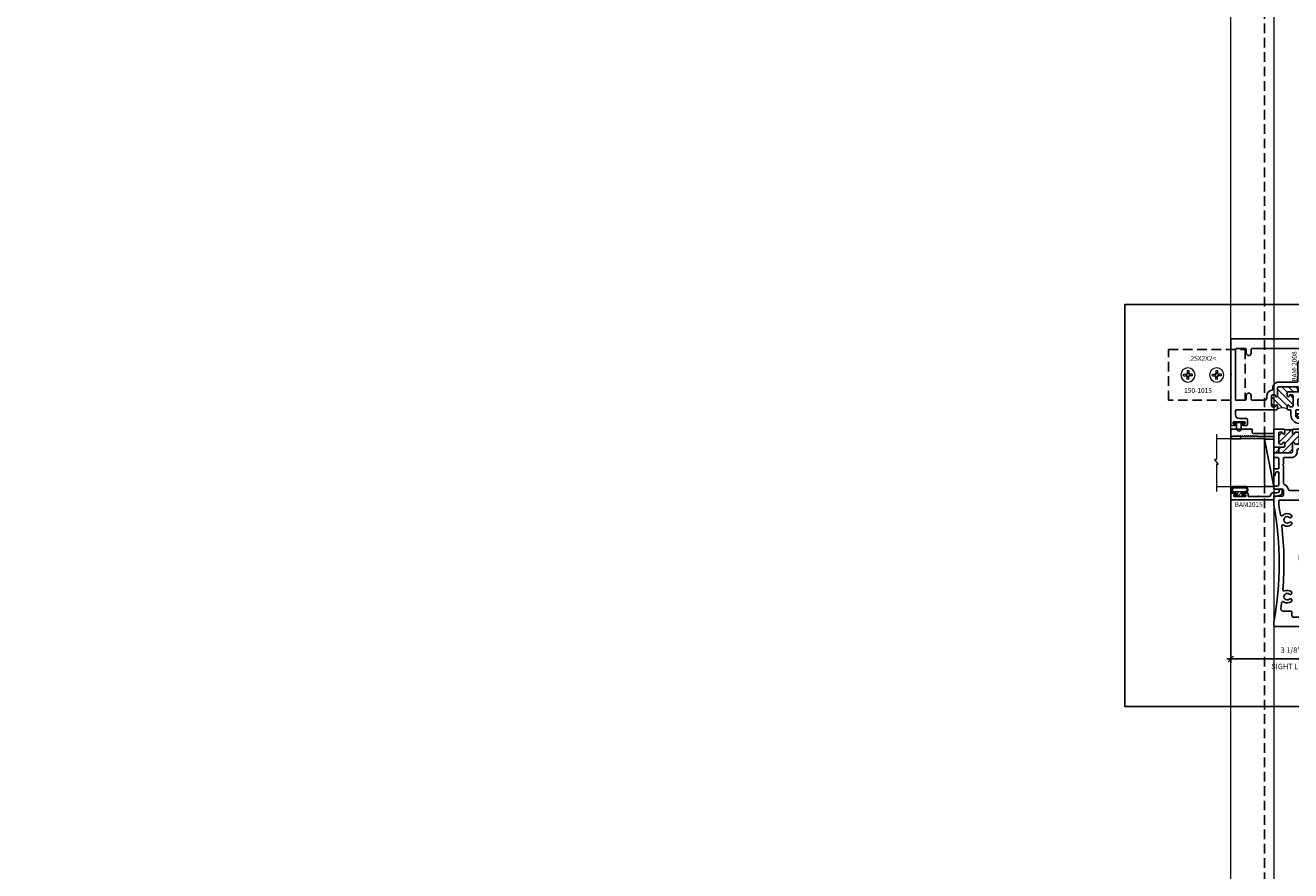
# Model space of a CAD drawing. Units: inches. Extents: x -54 to 1719, y -794 to 434.
# Drawn here: x 129 to 162, y -38 to -16 of the extents above; entities that cross this region are included whole.
import ezdxf

# ---------------------------------------------------------------- set-up
doc = ezdxf.new("R2010")
doc.units = ezdxf.units.IN
doc.header["$MEASUREMENT"] = 0
doc.linetypes.add('HIDDEN', pattern=[0.375, 0.25, -0.125])
doc.layers.get('0').update_dxf_attribs({"linetype": 'CONTINUOUS', "lineweight": 30})
doc.layers.get('DEFPOINTS').update_dxf_attribs({"linetype": 'CONTINUOUS'})
for name, color, linetype, lineweight in [('AM_8', 1, 'CONTINUOUS', 25), ('DETAIL DIMS', 142, 'CONTINUOUS', 25), ('Die#', 230, 'CONTINUOUS', 15), ('DLO', 6, 'CONTINUOUS', 15), ('ELEVATION', 100, 'CONTINUOUS', 15), ('Extrusions', 170, 'CONTINUOUS', 25), ('Glazing', 82, 'CONTINUOUS', 13), ('HARDWARE', 40, 'CONTINUOUS', 15), ('Misc.', 42, 'CONTINUOUS', 13), ('Thermal Break', 1, 'CONTINUOUS', 15)]:
    doc.layers.add(name, color=color, linetype=linetype, lineweight=lineweight)
doc.layers.add('AM_VIEWS', color=1, linetype='CONTINUOUS', lineweight=25, plot=False)
doc.layers.add('GLASS - ELEVATIONS', color=4, linetype='HIDDEN', lineweight=25, plot=False)
doc.layers.add('BLOCKING', color=3, linetype='CONTINUOUS')
doc.layers.add('HID', color=193, linetype='HIDDEN')
doc.styles.add('PART ID', font='arial.ttf')
doc.styles.add('ROMANS', font='ROMANS.SHX')
doc.styles.get("Standard").update_dxf_attribs({"font": 'PER_____.TTF'})
doc.dimstyles.new('BOYD-DETAILS', dxfattribs={"dimscale": 2.66667, "dimtxt": 0.070312, "dimasz": 0.070312, "dimexe": 0.050781, "dimexo": 0.050781, "dimgap": 0.0625, "dimtad": 1, "dimdec": 4, "dimzin": 0, "dimdsep": 46, "dimlunit": 5, "dimtxsty": 'ROMANS', "dimblk": 'OBLIQUE', "dimcen": 0.09, "dimdle": 0.050781, "dimclrd": 256, "dimclre": 256, "dimclrt": 256, "dimadec": 0, "dimazin": 0, "dimtfac": 1, "dimtdec": 4, "dimtmove": 1, "dimatfit": 2, "dimfxl": 1, "dimfrac": 2, "dimtolj": 1, "dimtzin": 0, "dimlwd": -1, "dimlwe": -1, "dimarcsym": 0})

# ---------------------------------------------------------------- blocks, each defined once
blk = doc.blocks.new('_Oblique')
at = {"color": 0, "linetype": 'ByBlock', "lineweight": -2}
blk.add_line((-0.5, -0.5), (0.5, 0.5), dxfattribs=at)
blk = doc.blocks.new('*D47')
at = {"layer": 'DEFPOINTS', "color": 0, "transparency": 16777216}
for p in [(160.81, -28.669), (163.936, -31.983), (163.936, -32.905)]:
    blk.add_point(p, dxfattribs=at)
at = {"layer": 'DETAIL DIMS', "transparency": 16777216}
for p, q in [((160.81, -28.771), (160.81, -33.006)), ((163.936, -32.085), (163.936, -33.006)), ((160.708, -32.905), (164.037, -32.905))]:
    blk.add_line(p, q, dxfattribs=at)
at = {"layer": 'DETAIL DIMS', "transparency": 16777216, "xscale": 0.140625, "yscale": 0.140625, "zscale": 0.140625, "rotation": 180}
blk.add_blockref('_Oblique', (160.81, -32.905), dxfattribs=at)
at = {"layer": 'DETAIL DIMS', "transparency": 16777216, "xscale": 0.140625, "yscale": 0.140625, "zscale": 0.140625}
blk.add_blockref('_Oblique', (163.936, -32.905), dxfattribs=at)
at = {"layer": 'DETAIL DIMS', "transparency": 16777216, "attachment_point": 5, "style": 'ROMANS'}
for s, insert, char_height in [('\\A1;3 1/8"', (162.373, -32.672), 0.1406), ('\\A1;SIGHT LINE', (162.373, -33.1), 0.14062)]:
    blk.add_mtext(s, dxfattribs=dict(at, insert=insert, char_height=char_height))
blk = doc.blocks.new('BAM-2035')
at = {"layer": 'AM_8'}
h = blk.add_hatch(dxfattribs=at)
h.set_pattern_fill('ANSI31', color=256, style=0)
edge = h.paths.add_edge_path()
edge.add_arc((0.984, 1.546), 0.031, 270, 360)
edge.add_line((1.015, 1.546), (1.015, 2))
edge.add_line((1.015, 2), (0.869, 2))
edge.add_line((0.869, 2), (0.869, 1.75))
edge.add_arc((0.838, 1.75), 0.031, 270, 360, ccw=False)
edge.add_line((0.838, 1.719), (0.764, 1.719))
edge.add_arc((0.764, 1.744), 0.025, 96.1506, 270, ccw=False)
edge.add_arc((0.758, 1.8), 0.031, 276.1506, 360)
edge.add_line((0.789, 1.8), (0.789, 1.844))
edge.add_arc((0.758, 1.844), 0.031, 0, 90)
edge.add_line((0.758, 1.875), (0.511, 1.875))
edge.add_arc((0.511, 1.844), 0.031, 90, 180)
edge.add_line((0.48, 1.844), (0.48, 1.8))
edge.add_arc((0.511, 1.8), 0.031, 180, 263.8494)
edge.add_arc((0.505, 1.744), 0.025, -90, 83.8494, ccw=False)
edge.add_line((0.505, 1.719), (0.431, 1.719))
edge.add_arc((0.431, 1.75), 0.031, 229.3912, 270, ccw=False)
edge.add_arc((-0.179, 1.621), 0.6, -11.0523, 10.1469, ccw=False)
edge.add_arc((0.431, 1.484), 0.031, 90, 135, ccw=False)
edge.add_line((0.431, 1.515), (0.505, 1.515))
edge.add_arc((0.505, 1.49), 0.025, -83.8494, 90, ccw=False)
edge.add_arc((0.511, 1.434), 0.031, 96.1506, 180)
edge.add_line((0.48, 1.434), (0.48, 1.37))
edge.add_arc((0.511, 1.37), 0.031, 180, 270)
edge.add_line((0.511, 1.339), (0.758, 1.339))
edge.add_arc((0.758, 1.37), 0.031, 270, 360)
edge.add_line((0.789, 1.37), (0.789, 1.434))
edge.add_arc((0.758, 1.434), 0.031, 0, 83.8494)
edge.add_arc((0.764, 1.49), 0.025, 90, 263.8494, ccw=False)
edge.add_line((0.764, 1.515), (0.984, 1.515))
for p, q in [((0.869, 1.844), (0.869, 2)), ((1.015, 1.844), (1.015, 2))]:
    blk.add_line(p, q, dxfattribs=at)
blk.add_arc((-0.179, 1.621), 0.6, 348.9477, 10.1469, dxfattribs=at)
at = {"layer": 'Extrusions'}
for points in [[(2.379, 2, 0.044695), (2.376, 2), (2.146, 2, 0.668179), (2.141, 1.986), (2.148, 1.979, -0.198912), (2.15, 1.973), (2.15, 1.781, -0.414214), (2.119, 1.75), (1.993, 1.75, -0.414214), (1.962, 1.781), (1.962, 1.969, 0.414214), (1.931, 2), (1.913, 2, 0.414214), (1.882, 1.969), (1.882, 1.906, -0.414214), (1.851, 1.875), (1.528, 1.875, -0.414214), (1.513, 1.89), (1.513, 1.932, -0.339454), (1.524, 1.947), (1.594, 1.966, 0.876976), (1.59, 2), (1.464, 2, 0.414214), (1.433, 1.969), (1.433, 1.89, -0.414214), (1.418, 1.875), (1.171, 1.875, -0.414214), (1.14, 1.906), (1.14, 1.969, 0.414214), (1.109, 2), (0.605, 2, -0.414214), (0.59, 2.015), (0.59, 2.412, 0.198912), (0.586, 2.423), (0.58, 2.429, -0.414214), (0.58, 2.45), (0.586, 2.456, 0.414214), (0.586, 2.477), (0.58, 2.484, -0.414214), (0.58, 2.505), (0.586, 2.511, 0.414214), (0.586, 2.532), (0.58, 2.539, -0.414214), (0.58, 2.56), (0.586, 2.566, 0.414214), (0.586, 2.587), (0.58, 2.593, -0.414214), (0.58, 2.615), (0.586, 2.621, 0.414214), (0.586, 2.642), (0.58, 2.648, -0.414214), (0.58, 2.669), (0.586, 2.676, 0.414214), (0.586, 2.697), (0.58, 2.703, -0.414214), (0.58, 2.724), (0.586, 2.73, 0.414214), (0.586, 2.752), (0.58, 2.758, -0.414214), (0.58, 2.779), (0.586, 2.785, 0.414214), (0.586, 2.807), (0.58, 2.813, -0.414214), (0.58, 2.834), (0.586, 2.84, 0.414214), (0.586, 2.861), (0.58, 2.868, -0.414214), (0.58, 2.889), (0.586, 2.895, 0.414214), (0.586, 2.916), (0.58, 2.922, -0.414214), (0.58, 2.944), (0.586, 2.95, 0.414214), (0.586, 2.971), (0.58, 2.977, -0.414214), (0.58, 2.999), (0.586, 3.005, 0.414214), (0.586, 3.026), (0.58, 3.032, -0.414214), (0.58, 3.053), (0.586, 3.06, 0.198912), (0.59, 3.07), (0.59, 3.111, 0.414214), (0.575, 3.126), (0.415, 3.126, 0.414214), (0.4, 3.111), (0.4, 2.578, 0.414214), (0.415, 2.563), (0.495, 2.563, -0.414214), (0.51, 2.548), (0.51, 2.015, -0.414214), (0.495, 2), (0.415, 2, 0.414214), (0.4, 1.985), (0.4, 1.75, 0.414214), (0.431, 1.719), (0.505, 1.719, 0.947716), (0.508, 1.769, -0.38311), (0.48, 1.8), (0.48, 1.844, -0.414214), (0.511, 1.875), (0.758, 1.875, -0.414214), (0.789, 1.844), (0.789, 1.8, -0.38311), (0.762, 1.769, 0.947716), (0.764, 1.719), (0.838, 1.719, 0.414214), (0.869, 1.75), (0.869, 1.844, -0.414214), (0.9, 1.875), (0.984, 1.875, -0.414214), (1.015, 1.844), (1.015, 1.546, -0.414214), (0.984, 1.515), (0.764, 1.515, 0.947716), (0.762, 1.465, -0.38311), (0.789, 1.434), (0.789, 1.37, -0.414214), (0.758, 1.339), (0.511, 1.339, -0.414214), (0.48, 1.37), (0.48, 1.434, -0.38311), (0.508, 1.465, 0.947716), (0.505, 1.515), (0.431, 1.515, 0.414214), (0.4, 1.484), (0.4, 1.135, 1), (0.445, 1.135), (0.445, 1.162, -0.414214), (0.46, 1.177), (0.485, 1.177, -0.414214), (0.5, 1.162), (0.5, 0.882, -0.414214), (0.485, 0.867), (0.46, 0.867, -0.414214), (0.445, 0.882), (0.445, 0.91, 1), (0.4, 0.91), (0.4, 0.745, 1), (0.445, 0.745), (0.445, 0.772, -0.414214), (0.46, 0.787), (0.485, 0.787, -0.414214), (0.5, 0.772), (0.5, 0.492, -0.414214), (0.485, 0.477), (0.46, 0.477, -0.414214), (0.445, 0.492), (0.445, 0.52, 1), (0.4, 0.52), (0.4, 0.492, -0.414214), (0.385, 0.477), (0.187, 0.477, -0.414214), (0.125, 0.539), (0.125, 1.245, 0.282975), (0.022, 1.413, 0.558877), (0, 1.399), (0, 0.539, 0.414214), (0.187, 0.352), (0.385, 0.352, -0.414214), (0.4, 0.337), (0.4, 0.015, 0.414214), (0.415, 0), (1.299, 0, 0.198912), (1.309, 0.004), (1.316, 0.011, -0.414214), (1.337, 0.011), (1.343, 0.004, 0.198912), (1.354, 0), (2.376, 0, 0.044695), (2.379, 0, -0.089609), (5.42, 0), (5.514, 0, 0.414214), (5.545, 0.031), (5.545, 1.969, 0.414214), (5.514, 2), (5.421, 2, 0.044695), (5.419, 2, -0.08957)], [(0.914, 1.361, -0.379729), (0.768, 1.214, 0.396661), (0.65, 1.09), (0.65, 0.562, 0.414214), (0.681, 0.531), (0.776, 0.531, -1), (0.776, 0.406), (0.681, 0.406, 0.414214), (0.65, 0.375), (0.65, 0.156, 0.414214), (0.681, 0.125), (1.971, 0.125, 0.414214), (2.002, 0.156), (2.002, 0.375, 0.414214), (1.971, 0.406), (1.877, 0.406, -1), (1.877, 0.531), (1.971, 0.531, 0.414214), (2.002, 0.562), (2.002, 1.569, 0.344552), (1.955, 1.63, -0.22533), (1.852, 1.714, 0.290279), (1.796, 1.75), (1.354, 1.75, -0.198912), (1.343, 1.754), (1.337, 1.761, 0.414214), (1.316, 1.761), (1.309, 1.754, -0.198912), (1.299, 1.75), (1.155, 1.75, 0.414214), (1.14, 1.735), (1.14, 1.546, -0.414214), (0.984, 1.39), (0.945, 1.39, 0.397078)], [(5.069, 0.182, 0.4544), (5.139, 0.244), (5.139, 0.454, -0.414214), (5.154, 0.469), (5.264, 0.469, 0.414214), (5.295, 0.5), (5.295, 1.5, 0.414214), (5.264, 1.531), (5.17, 1.531, -0.414214), (5.139, 1.562), (5.139, 1.756, 0.4544), (5.069, 1.818, -0.004319), (4.92, 1.799, 0.570057), (4.898, 1.75, -0.348799), (4.888, 1.545, -1), (4.828, 1.597, 2.215484), (4.7, 1.597, -1), (4.64, 1.545, -0.294507), (4.613, 1.722, 0.570057), (4.582, 1.766, -0.047664), (2.931, 1.793, 0.63517), (2.902, 1.745, -0.338019), (2.888, 1.545, -1), (2.828, 1.597, 2.215484), (2.7, 1.597, -1), (2.64, 1.545, -0.411478), (2.653, 1.777, 0.63517), (2.637, 1.831, -0.007864), (2.367, 1.875, 0.044372), (2.365, 1.875), (2.267, 1.875, 0.414214), (2.252, 1.86), (2.252, 1.02, -0.236068), (2.246, 1.008, 0.5), (2.246, 0.992, -0.236068), (2.252, 0.98), (2.252, 0.14, 0.414214), (2.267, 0.125), (2.365, 0.125, 0.044372), (2.367, 0.125, -0.007864), (2.637, 0.169, 0.63517), (2.653, 0.223, -0.411478), (2.64, 0.455, -1), (2.7, 0.403, 2.215484), (2.828, 0.403, -1), (2.888, 0.455, -0.338019), (2.902, 0.255, 0.63517), (2.931, 0.207, -0.047664), (4.582, 0.234, 0.570057), (4.613, 0.278, -0.294507), (4.64, 0.455, -1), (4.7, 0.403, 2.215484), (4.828, 0.403, -1), (4.888, 0.455, -0.348799), (4.898, 0.25, 0.570057), (4.92, 0.201, -0.004319)]]:
    blk.add_lwpolyline(points, format="xyb", close=True, dxfattribs=at)
at = {"layer": 'Die#', "style": 'PART ID', "flags": 8}
blk.add_attdef('BAM-2035', (3.502, 0.295), '', height=0.09, dxfattribs=at)
blk = doc.blocks.new('BAM-2008')
at = {"layer": 'Thermal Break'}
h = blk.add_hatch(dxfattribs=at)
h.set_pattern_fill('ANSI31', color=256, scale=0.25, angle=45, style=0)
h.set_pattern_definition([(90, (-2.03429, -0.23359), (-0.03125, 7e-18), [])])
h.paths.add_polyline_path([(1.365, 1.875), (1.236, 1.875), (1.236, 1.735, -0.414214), (1.251, 1.75), (1.35, 1.75, -0.414214), (1.365, 1.735)])
h = blk.add_hatch(dxfattribs=at)
h.set_pattern_fill('ANSI31', color=256, style=0)
h.set_pattern_definition([(45, (-2.03429, -0.23359), (-0.0883883, 0.0883883), [])])
h.paths.add_polyline_path([(1.806, 1.469), (1.732, 1.469, -0.947716), (1.729, 1.519, 0.38311), (1.757, 1.55), (1.757, 1.594, 0.414214), (1.726, 1.625), (1.476, 1.625, 0.414214), (1.445, 1.594), (1.445, 1.55, 0.38311), (1.473, 1.519, -0.947716), (1.47, 1.469), (1.396, 1.469, -0.414214), (1.365, 1.5), (1.365, 1.735, 0.414214), (1.35, 1.75), (1.251, 1.75, 0.414214), (1.236, 1.735), (1.236, 1.25, 0.414214), (1.267, 1.219), (1.47, 1.219, -0.947716), (1.473, 1.169, 0.38311), (1.445, 1.138), (1.445, 1.094, 0.414214), (1.476, 1.063), (1.726, 1.063, 0.414214), (1.757, 1.094), (1.757, 1.138, 0.38311), (1.729, 1.169, -0.947716), (1.732, 1.219), (1.806, 1.219, -0.179653)])
at = {"layer": 'Extrusions'}
for points in [[(1.735, 1.781, -0.414214), (1.704, 1.75), (1.578, 1.75, -0.414214), (1.547, 1.781), (1.547, 1.969, 0.414214), (1.516, 2), (1.498, 2, 0.414214), (1.467, 1.969), (1.467, 1.906, -0.414214), (1.436, 1.875), (1.113, 1.875, -0.414214), (1.098, 1.89), (1.098, 1.932, -0.339454), (1.109, 1.947), (1.179, 1.966, 0.876976), (1.175, 2), (1.049, 2, 0.414214), (1.018, 1.969), (1.018, 1.89, -0.414214), (1.003, 1.875), (0.712, 1.875, -0.414214), (0.681, 1.906), (0.681, 1.969, 0.414214), (0.65, 2), (0.19, 2, -0.414214), (0.175, 2.015), (0.175, 2.412, 0.198912), (0.171, 2.423), (0.164, 2.429, -0.414214), (0.164, 2.45), (0.171, 2.456, 0.414214), (0.171, 2.477), (0.164, 2.484, -0.414214), (0.164, 2.505), (0.171, 2.511, 0.414214), (0.171, 2.532), (0.164, 2.539, -0.414214), (0.164, 2.56), (0.171, 2.566, 0.414214), (0.171, 2.587), (0.164, 2.593, -0.414214), (0.164, 2.615), (0.171, 2.621, 0.414214), (0.171, 2.642), (0.164, 2.648, -0.414214), (0.164, 2.669), (0.171, 2.676, 0.414214), (0.171, 2.697), (0.164, 2.703, -0.414214), (0.164, 2.724), (0.171, 2.73, 0.414214), (0.171, 2.752), (0.164, 2.758, -0.414214), (0.164, 2.779), (0.171, 2.785, 0.414214), (0.171, 2.807), (0.164, 2.813, -0.414214), (0.164, 2.834), (0.171, 2.84, 0.414214), (0.171, 2.861), (0.164, 2.868, -0.414214), (0.164, 2.889), (0.171, 2.895, 0.414214), (0.171, 2.916), (0.164, 2.922, -0.414214), (0.164, 2.944), (0.171, 2.95, 0.414214), (0.171, 2.971), (0.164, 2.977, -0.414214), (0.164, 2.999), (0.171, 3.005, 0.414214), (0.171, 3.026), (0.164, 3.032, -0.414214), (0.164, 3.053), (0.175, 3.064), (0.175, 3.111, 0.414214), (0.16, 3.126), (0.11, 3.126, 0.414214), (0.095, 3.111), (0.095, 2.015, -0.414214), (0.08, 2), (0, 2, 0.414214), (-0.015, 1.985), (-0.015, 0.015, 0.414214), (0, 0), (0.884, 0, 0.198912), (0.894, 0.004), (0.9, 0.011, -0.414214), (0.922, 0.011), (0.928, 0.004, 0.198912), (0.939, 0), (2.215, 0, 0.414214), (2.246, 0.031), (2.246, 0.105, 1), (2.201, 0.105), (2.201, 0.077, -0.414214), (2.186, 0.062), (2.161, 0.062, -0.414214), (2.146, 0.077), (2.146, 0.357, -0.414214), (2.161, 0.372), (2.186, 0.372, -0.414214), (2.201, 0.357), (2.201, 0.33, 1), (2.246, 0.33), (2.246, 0.403, 0.414214), (2.215, 0.434), (2.091, 0.434, 0.414214), (2.06, 0.403), (2.06, 0.218, -0.414214), (1.967, 0.125), (1.852, 0.125, -0.414214), (1.837, 0.14), (1.837, 1.188, 0.414214), (1.806, 1.219), (1.732, 1.219, 0.947716), (1.729, 1.169, -0.38311), (1.757, 1.138), (1.757, 1.094, -0.414214), (1.726, 1.063), (1.476, 1.063, -0.414214), (1.445, 1.094), (1.445, 1.138, -0.38311), (1.473, 1.169, 0.947716), (1.47, 1.219), (1.267, 1.219, -0.414214), (1.236, 1.25), (1.236, 1.735, -0.414214), (1.251, 1.75), (1.35, 1.75, -0.414214), (1.365, 1.735), (1.365, 1.5, 0.414214), (1.396, 1.469), (1.47, 1.469, 0.947716), (1.473, 1.519, -0.38311), (1.445, 1.55), (1.445, 1.594, -0.414214), (1.476, 1.625), (1.726, 1.625, -0.414214), (1.757, 1.594), (1.757, 1.55, -0.38311), (1.729, 1.519, 0.947716), (1.732, 1.469), (1.806, 1.469, 0.414214), (1.837, 1.5), (1.837, 1.554, -0.414214), (1.852, 1.569), (1.971, 1.569, 0.414214), (2.189, 1.787), (2.189, 2.616, 0.558877), (2.168, 2.629, 0.282975), (2.064, 2.462), (2.064, 1.787, -0.414214), (1.971, 1.694), (1.852, 1.694, -0.414214), (1.837, 1.709), (1.837, 1.985, 0.414214), (1.822, 2), (1.731, 2, 0.777275), (1.727, 1.985, -0.274639), (1.735, 1.972)], [(1.581, 0.727, 0.5), (1.581, 0.711, -0.236068), (1.587, 0.699), (1.587, 0.562, -0.414214), (1.556, 0.531), (1.462, 0.531, 1), (1.462, 0.406), (1.556, 0.406, -0.414214), (1.587, 0.375), (1.587, 0.156, -0.414214), (1.556, 0.125), (0.266, 0.125, -0.414214), (0.235, 0.156), (0.235, 0.375, -0.414214), (0.266, 0.406), (0.36, 0.406, 1), (0.36, 0.531), (0.266, 0.531, -0.414214), (0.235, 0.562), (0.235, 1.813, -0.414214), (0.297, 1.875), (0.494, 1.875, -0.416578), (0.556, 1.813, 0.416578), (0.618, 1.75), (0.884, 1.75, 0.198912), (0.894, 1.754), (0.9, 1.761, -0.414214), (0.922, 1.761), (0.928, 1.754, 0.198912), (0.939, 1.75), (1.096, 1.75, -0.414214), (1.111, 1.735), (1.111, 1.25, 0.414214), (1.267, 1.094), (1.292, 1.094, -0.366234), (1.322, 1.068, 0.366234), (1.476, 0.938), (1.525, 0.938, -0.414214), (1.587, 0.876), (1.587, 0.739, -0.236068)]]:
    blk.add_lwpolyline(points, format="xyb", close=True, dxfattribs=at)
at = {"layer": 'Thermal Break'}
for points in [[(1.236, 1.735), (1.236, 1.875)], [(1.365, 1.735), (1.365, 1.875)]]:
    blk.add_lwpolyline(points, dxfattribs=at)
blk.add_arc((2.143, 1.344), 0.359, 159.6306, 200.3694, dxfattribs=at)
at = {"layer": 'Die#', "style": 'PART ID', "flags": 8}
blk.add_attdef('BAM-2008', (0.506, 1.63), '', height=0.09, dxfattribs=at)
blk = doc.blocks.new('A$C45116C11')
at = {"layer": 'HID'}
blk.add_line((-0.25, 0.661), (-0.25, -0.661), dxfattribs=at)
blk.add_lwpolyline([(0, 0.661), (-2, 0.661), (-2, -0.661), (0, -0.661)], close=True, dxfattribs=at)
blk = doc.blocks.new('STK5HD')
at = {"color": 3}
for p, q in [((-0.113, 0.021), (-0.049, 0.015)), ((-0.113, 0.021), (-0.05, 0.021)), ((-0.05, 0.021), (-0.028, 0.028)), ((-0.049, 0.015), (-0.05, 0.021)), ((-0.049, 0.015), (-0.023, 0.023)), ((-0.049, 0.015), (-0.049, -0.015)), ((-0.028, 0.028), (-0.021, 0.05)), ((-0.023, 0.023), (-0.028, 0.028)), ((-0.023, 0.023), (-0.015, 0.049)), ((-0.021, 0.113), (-0.015, 0.049)), ((-0.021, 0.113), (-0.021, 0.05)), ((-0.015, 0.049), (-0.021, 0.05)), ((-0.015, 0.049), (0.015, 0.049)), ((0.021, 0.113), (0.015, 0.049)), ((0.015, 0.049), (0.021, 0.05)), ((0.023, 0.023), (0.015, 0.049)), ((0.021, 0.113), (0.021, 0.05)), ((0.028, 0.028), (0.021, 0.05)), ((0.023, 0.023), (0.028, 0.028)), ((0.049, 0.015), (0.023, 0.023)), ((0.05, 0.021), (0.028, 0.028)), ((0.113, 0.021), (0.049, 0.015)), ((0.049, 0.015), (0.05, 0.021)), ((0.049, 0.015), (0.049, -0.015)), ((0.113, 0.021), (0.05, 0.021)), ((-0.113, -0.021), (-0.049, -0.015)), ((-0.113, -0.021), (-0.05, -0.021)), ((-0.049, -0.015), (-0.05, -0.021)), ((-0.05, -0.021), (-0.028, -0.028)), ((-0.049, -0.015), (-0.023, -0.023)), ((-0.023, -0.023), (-0.028, -0.028)), ((-0.028, -0.028), (-0.021, -0.05)), ((-0.023, -0.023), (-0.015, -0.049)), ((-0.021, -0.113), (-0.015, -0.049)), ((-0.015, -0.049), (-0.021, -0.05)), ((-0.021, -0.113), (-0.021, -0.05)), ((-0.015, -0.049), (0.015, -0.049)), ((0.023, -0.023), (0.015, -0.049)), ((0.021, -0.113), (0.015, -0.049)), ((0.015, -0.049), (0.021, -0.05)), ((0.028, -0.028), (0.021, -0.05)), ((0.021, -0.113), (0.021, -0.05)), ((0.049, -0.015), (0.023, -0.023)), ((0.023, -0.023), (0.028, -0.028)), ((0.05, -0.021), (0.028, -0.028)), ((0.113, -0.021), (0.049, -0.015)), ((0.049, -0.015), (0.05, -0.021)), ((0.113, -0.021), (0.05, -0.021))]:
    blk.add_line(p, q, dxfattribs=at)
blk.add_circle((0, 0), 0.186, dxfattribs=at)
for start, end in [(169.5432, 190.4568), (79.5432, 100.4568), (349.5432, 10.4568), (259.5432, 280.4568)]:
    blk.add_arc((0, 0), 0.115, start, end, dxfattribs=at)
blk = doc.blocks.new('A$C1C9261EA')
blk.add_blockref('STK5HD', (-0.092, -0.303))
blk = doc.blocks.new('120-1068 BULB')
at = {"layer": 'Misc.'}
h = blk.add_hatch(dxfattribs=at)
h.set_pattern_fill('ANSI31', color=256, scale=0.5, style=0)
h.set_pattern_definition([(315, (-17.59538, 10.67942), (-0.04419417, -0.04419417), [])])
edge = h.paths.add_edge_path()
edge.add_line((-0.046, -0.068), (-0.09, -0.068))
edge.add_line((-0.09, -0.068), (-0.09, -0.176))
edge.add_ellipse((-0.178, -0.109), major_axis=(-0.0782, 0.0782), ratio=1, start_angle=82.3654, end_angle=187.6346, ccw=False)
edge.add_line((-0.266, -0.176), (-0.266, -0.09))
edge.add_line((-0.266, -0.09), (-0.233, -0.09))
edge.add_line((-0.233, -0.09), (-0.233, -0.158))
edge.add_ellipse((-0.177, -0.118), major_axis=(0.0482, 0.0482), ratio=1, start_angle=170.7015, end_angle=279.2985)
edge.add_line((-0.122, -0.158), (-0.122, 0.161))
edge.add_ellipse((-0.177, 0.092), major_axis=(-0.0628, 0.0628), ratio=1, start_angle=-83.5437, end_angle=-6.4563)
edge.add_line((-0.233, 0.161), (-0.233, -0.09))
edge.add_line((-0.233, -0.09), (-0.266, -0.09))
edge.add_line((-0.266, -0.09), (-0.266, 0.173))
edge.add_ellipse((-0.178, 0.106), major_axis=(-0.0782, 0.0782), ratio=1, start_angle=-97.6346, end_angle=7.6346, ccw=False)
edge.add_line((-0.09, 0.173), (-0.09, 0.066))
edge.add_line((-0.09, 0.066), (-0.046, 0.066))
edge.add_line((-0.046, 0.066), (-0.046, -0.068))
h.paths.add_polyline_path([(0, -0.146), (-0.042, -0.146), (-0.042, -0.068), (-0.046, -0.068), (-0.046, 0.066), (-0.042, 0.066), (-0.042, 0.146), (0, 0.146)])
for p, q in [((-0.266, 0.173), (-0.266, -0.176)), ((-0.233, -0.158), (-0.233, 0.161)), ((-0.122, 0.161), (-0.122, -0.158)), ((-0.09, 0.173), (-0.09, 0.066)), ((-0.042, 0.066), (-0.09, 0.066)), ((-0.042, 0.146), (-0.042, 0.066)), ((0, 0.146), (-0.042, 0.146)), ((0, -0.146), (0, 0.146)), ((-0.09, -0.176), (-0.09, -0.068)), ((-0.09, -0.068), (-0.042, -0.068)), ((-0.042, -0.068), (-0.042, -0.146)), ((-0.042, -0.146), (0, -0.146))]:
    blk.add_line(p, q, dxfattribs=at)
for centre, radius, start, end in [((-0.178, 0.106), 0.111, 37.3654, 142.6346), ((-0.177, 0.092), 0.0889, 51.4563, 128.5437), ((-0.178, -0.109), 0.111, 217.3654, 322.6346), ((-0.177, -0.118), 0.0682, 215.7015, 324.2985)]:
    blk.add_arc(centre, radius, start, end, dxfattribs=at)
blk = doc.blocks.new('bam-2015')
at = {"layer": 'Extrusions'}
blk.add_lwpolyline([(0.16, 0.882, 0.414214), (0.15, 0.892), (0.08, 0.892, -0.414214), (0.07, 0.902), (0.07, 1.009, -0.414214), (0.08, 1.019), (0.1, 1.019, -0.414214), (0.11, 1.009), (0.11, 0.964, 0.414214), (0.12, 0.954), (0.15, 0.954, 0.414214), (0.16, 0.964), (0.16, 1.254, 0.414214), (0.15, 1.264), (0.12, 1.264, 0.414214), (0.11, 1.254), (0.11, 1.209, -0.414214), (0.1, 1.199), (0.08, 1.199, -0.414214), (0.07, 1.209), (0.07, 1.324, -0.414214), (0.09, 1.344), (0.22, 1.344, -0.414214), (0.24, 1.324), (0.24, 0.228, -0.414214), (0.23, 0.218), (0.148, 0.218, 0.668179), (0.141, 0.201), (0.151, 0.191, -0.267949), (0.154, 0.181), (0.118, 0.046, -0.339454), (0.058, 0), (0, 0, -1), (0, 0.08), (0.032, 0.08, 0.339454), (0.047, 0.091), (0.064, 0.153, 0.152204), (0.062, 0.19, -0.085804), (0.058, 0.211), (0.058, 0.236, -0.362886), (0.109, 0.297, 0.362886), (0.16, 0.358), (0.16, 0.603, 0.267949), (0.155, 0.611, -0.57735), (0.155, 0.629, 0.267949), (0.16, 0.637)], format="xyb", close=True, dxfattribs=at)
at = {"layer": 'Die#', "style": 'PART ID', "flags": 8}
blk.add_attdef('BAM-2015', (0.124, 0.298), '', height=0.09, rotation=90, dxfattribs=at)
blk = doc.blocks.new('GL TAPE & SEALANT')
at = {"layer": 'Glazing'}
h = blk.add_hatch(dxfattribs=at)
h.set_pattern_fill('DOTS', color=256, scale=0.25, angle=180, style=0)
h.set_pattern_definition([(180, (-6e-14, 0.441564), (-0.0078125, -0.015625), [0, -0.015625])])
edge = h.paths.add_edge_path()
edge.add_line((-0.062, -0.25), (-0.063, 0.353))
edge.add_arc((-0.031, 0.353), 0.0313, 0, 180, ccw=False)
edge.add_line((0, 0.353), (0, -0.25))
edge.add_line((0, -0.25), (-0.062, -0.25))
at = {"layer": 'Glazing', "linetype": 'Continuous'}
blk.add_lwpolyline([(-0.062, -0.25), (-0.062, -0.5), (0, -0.5), (0, -0.25)], close=True, dxfattribs=at)
blk.add_arc((-0.031, 0.353), 0.0313, 0, 180, dxfattribs=at)
blk = doc.blocks.new('1.25 UNIT')
at = {"layer": 'Glazing'}
for p, q in [((1.25, 0), (0, 0)), ((0, 0), (0, -1.25)), ((1.25, 0), (1.25, -1.25))]:
    blk.add_line(p, q, dxfattribs=at)
blk.add_lwpolyline([(1.375, -1.25), (0.71, -1.25), (0.71, -1.295), (0.582, -1.205), (0.582, -1.25), (-0.125, -1.25)], dxfattribs=at)
blk = doc.blocks.new('*U123')
at = {"layer": 'BLOCKING'}
blk.add_lwpolyline([(0, 0), (3.375, 0), (3.375, -0.6875), (0, -0.6875)], close=True, dxfattribs=at)
blk.add_lwpolyline([(0, 0), (3.375, -0.6875)], dxfattribs=at)
blk = doc.blocks.new('A$C017C5463')
for p, q in [((-0.18, 0.063), (-0.045, 0.063)), ((-0.179, 0.057), (-0.171, 0.057)), ((-0.171, 0.057), (-0.045, 0.057)), ((-0.038, 0.07), (-0.038, 0.128)), ((-0.032, -0.07), (-0.032, 0.126)), ((-0.031, 0.135), (-0.013, 0.135)), ((-0.016, 0.129), (-0.029, 0.129)), ((-0.012, -0.126), (-0.012, 0.126)), ((-0.006, -0.035), (-0.006, 0.128)), ((0, 0.035), (-0.006, 0.035)), ((0, 0.035), (0, -0.035)), ((-0.18, -0.057), (-0.045, -0.057)), ((-0.18, -0.063), (-0.045, -0.063)), ((-0.038, -0.128), (-0.038, -0.07)), ((-0.032, -0.07), (-0.032, -0.126)), ((-0.013, -0.135), (-0.031, -0.135)), ((-0.029, -0.129), (-0.016, -0.129)), ((-0.006, -0.035), (-0.012, -0.041)), ((-0.006, -0.035), (-0.012, -0.035)), ((0, -0.035), (-0.006, -0.041)), ((-0.006, -0.128), (-0.006, -0.041))]:
    blk.add_line(p, q)
for centre, radius, start, end in [((-0.18, 0), 0.063, 90, 270), ((-0.18, 0), 0.057, 89.3779, 269.3779), ((-0.045, 0.07), 0.007, 270, 0.0001), ((-0.045, 0.07), 0.013, 270, 0), ((-0.016, 0.126), 0.0035, 0, 90), ((-0.013, 0.128), 0.007, 0, 90), ((-0.031, -0.128), 0.007, 180, 270), ((-0.029, -0.126), 0.0035, 180, 270), ((-0.016, -0.126), 0.0035, 270, 0), ((-0.013, -0.128), 0.007, 270, 0)]:
    blk.add_arc(centre, radius, start, end)
at = {"extrusion": (0, 0, -1)}
for centre, radius, start, end in [((0.031, 0.128), 0.007, 0, 90), ((0.029, 0.126), 0.0035, 0, 90), ((0.045, -0.07), 0.013, 90, 180.0001), ((0.045, -0.07), 0.007, 90, 180)]:
    blk.add_arc(centre, radius, start, end, dxfattribs=at)

msp = doc.modelspace()

# ---------------------------------------------------------------- linework, layer by layer
at = {"layer": 'AM_VIEWS'}
msp.add_lwpolyline([(166.090139, -23.667699), (158.052639, -23.667699), (158.052639, -34.140805), (166.090139, -34.140805)], close=True, dxfattribs=at)
at = {"layer": 'DLO'}
msp.add_lwpolyline([(105.873241, -95.971041), (160.809742, -95.971041), (160.809742, -10.264258), (105.873241, -10.264258)], close=True, dxfattribs=at)
at = {"layer": 'ELEVATION', "linetype": 'Continuous'}
for p, q in [((161.935742, -8.014361), (161.935742, -98.847041)), ((160.809742, -95.971041), (160.809742, -10.264258))]:
    msp.add_line(p, q, dxfattribs=at)
at = {"layer": 'GLASS - ELEVATIONS'}
msp.add_lwpolyline([(104.99524, -96.847041), (161.685742, -96.847041), (161.685742, -9.388258), (104.99524, -9.388258)], close=True, dxfattribs=at)

# ---------------------------------------------------------------- block references
at = {"linetype": 'Continuous'}
ref = msp.add_blockref('BAM-2008', (160.809742, -24.576861), dxfattribs=dict(at, rotation=270))
ref.add_attrib('BAM-2008', 'BAM-2008', (162.52888, -25.680987), dxfattribs={"layer": 'Die#', "height": 0.125, "rotation": 90, "style": 'PART ID'})
ref = msp.add_blockref('BAM-2035', (163.935742, -26.516146), dxfattribs=dict(at, xscale=-1, rotation=90))
ref.add_attrib('BAM-2035', 'BAM-2035', (162.565912, -30.331595), dxfattribs={"layer": 'Die#', "height": 0.125, "style": 'PART ID'})
at = {"linetype": 'Continuous', "xscale": -1, "rotation": 270}
msp.add_blockref('1.25 UNIT', (161.685742, -28.418763), dxfattribs=at)
at = {"linetype": 'Continuous'}
ref = msp.add_blockref('bam-2015', (162.153742, -28.514), dxfattribs=dict(at, xscale=-1, rotation=90))
ref.add_attrib('BAM-2015', 'BAM2015', (160.912606, -28.944323), dxfattribs={"layer": 'Die#', "height": 0.125, "style": 'PART ID'})
at = {"layer": 'BLOCKING', "xscale": -0.363636364, "yscale": 0.363636364, "zscale": 0.363636364, "rotation": 90}
msp.add_blockref('*U123', (161.685742, -27.180127), dxfattribs=at)
at = {"layer": 'HARDWARE', "xscale": -1, "rotation": 180}
msp.add_blockref('A$C45116C11', (161.185561, -25.502945), dxfattribs=at)
at = {"layer": 'HARDWARE', "xscale": -1}
for p in [(159.601587, -25.200231), (160.351587, -25.200231)]:
    msp.add_blockref('A$C1C9261EA', p, dxfattribs=at)
at = {"layer": 'HARDWARE'}
for name, p, rotation in [('A$C017C5463', (161.026742, -26.723263), 90), ('120-1068 BULB', (161.044742, -28.67443), 270)]:
    msp.add_blockref(name, p, dxfattribs=dict(at, rotation=rotation))
at = {"layer": 'HARDWARE', "linetype": 'Continuous', "rotation": 270}
msp.add_blockref('GL TAPE & SEALANT', (161.324742, -27.168763), dxfattribs=at)

# ---------------------------------------------------------------- texts
at = {"layer": 'HARDWARE', "char_height": 0.125, "attachment_point": 1}
for s, width, insert in [('.25X2X2<', 0.9036056, (159.714014, -25.00913)), ('150-1015', 0.125, (159.595911, -25.847412))]:
    msp.add_mtext_dynamic_manual_height_columns(s, width=width, gutter_width=1, heights=[0], dxfattribs=dict(at, insert=insert))

# ---------------------------------------------------------------- dimensions: what is measured, and where the dimension line sits
at = {"layer": 'DETAIL DIMS'}
dim = msp.add_linear_dim(base=(163.935742, -32.904613), p1=(160.809742, -28.66943), p2=(163.935742, -31.983263), angle=0, dimstyle='BOYD-DETAILS', override={"dimscale": 2, "dimpost": '"\\XSIGHT LINE'}, dxfattribs=at)
dim.commit()
dim.dimension.update_dxf_attribs({"geometry": '*D47', "text_midpoint": (162.372742, -32.904613)})

doc.saveas('drawing.dxf')
